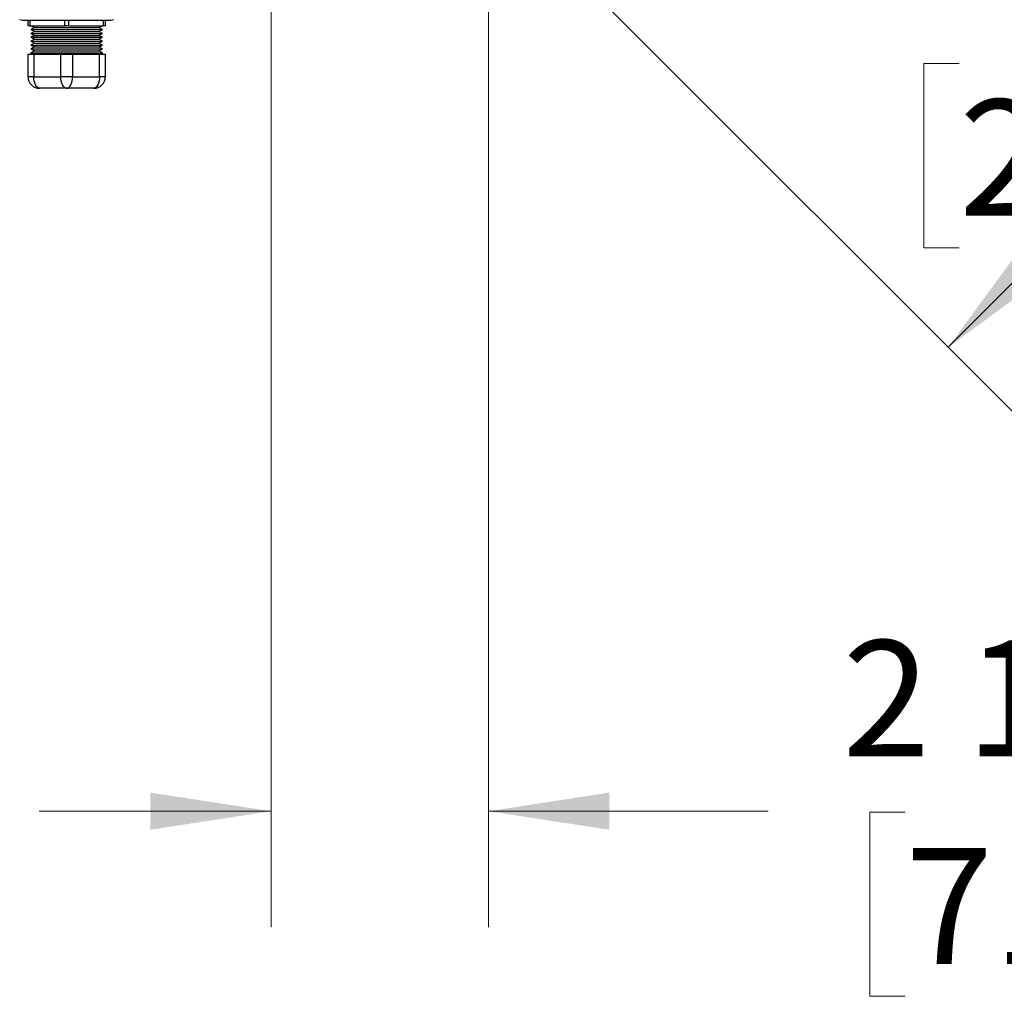
# Model space of a CAD drawing. Units: inches. Extents: x 9 to 124, y 5 to 91.
# Drawn here: x 44 to 57, y 55 to 68 of the extents above; entities that cross this region are included whole.
import ezdxf

# ---------------------------------------------------------------- set-up
doc = ezdxf.new("R2010")
doc.units = ezdxf.units.IN
doc.header["$LTSCALE"] = 12
doc.header["$MEASUREMENT"] = 0
doc.styles.add('SLDTEXTSTYLE0', font='GOTHIC.TTF', dxfattribs={"width": 0.913})
doc.dimstyles.new('SLDDIMSTYLE2', dxfattribs={"dimtxt": 1.5, "dimasz": 1.56, "dimexe": 0, "dimexo": 0.0625, "dimgap": 0.375, "dimtad": 0, "dimtih": 1, "dimtoh": 1, "dimdec": 6, "dimrnd": 1e-09, "dimzin": 12, "dimdsep": 46, "dimlunit": 5, "dimtxsty": 'SLDTEXTSTYLE0', "dimsah": 1, "dimcen": 0.09, "dimadec": 0, "dimazin": 3, "dimtfac": 1, "dimtdec": 0, "dimtmove": 0, "dimatfit": 0, "dimfxl": 1, "dimfrac": 2, "dimtolj": 1, "dimtzin": 12, "dimarcsym": 0})
doc.dimstyles.new('SLDDIMSTYLE3', dxfattribs={"dimtxt": 1.5, "dimasz": 1.56, "dimexe": 0, "dimexo": 0.0625, "dimgap": 0.375, "dimtad": 0, "dimtih": 1, "dimtoh": 1, "dimdec": 6, "dimrnd": 1e-09, "dimzin": 12, "dimdsep": 46, "dimlunit": 5, "dimtxsty": 'SLDTEXTSTYLE0', "dimsah": 1, "dimcen": 0.09, "dimadec": 0, "dimazin": 3, "dimtfac": 1, "dimtdec": 0, "dimtofl": 0, "dimtmove": 0, "dimatfit": 3, "dimfxl": 1, "dimfrac": 2, "dimtolj": 1, "dimtzin": 12, "dimarcsym": 0})

# ---------------------------------------------------------------- blocks, each defined once
blk = doc.blocks.new('_D_2')
at = {"color": 7, "linetype": 'Continuous', "lineweight": 0}
for p, q in [((50.284, 69.403), (50.284, 56.365)), ((47.471, 68.507), (47.471, 56.365)), ((47.471, 57.865), (44.471, 57.865)), ((50.284, 57.865), (53.901, 57.865)), ((55.674, 57.853), (55.217, 57.853)), ((55.217, 57.853), (55.217, 55.472)), ((61.641, 57.853), (62.098, 57.853)), ((62.098, 57.853), (62.098, 55.472)), ((55.217, 55.472), (55.674, 55.472)), ((62.098, 55.472), (61.641, 55.472))]:
    blk.add_line(p, q, dxfattribs=at)
at = {"color": 7, "linetype": 'Continuous', "lineweight": 18}
for points in [[(47.471, 57.865), (45.911, 58.105), (45.911, 57.625)], [(50.284, 57.865), (51.844, 57.625), (51.844, 58.105)]]:
    blk.add_solid(points, dxfattribs=at)
at = {"color": 7, "linetype": 'Continuous', "lineweight": 18, "char_height": 1.5, "attachment_point": 1, "style": 'SLDTEXTSTYLE0'}
for s, insert in [('2 13/16"', (54.862, 60.074)), ('71mm', (55.674, 57.388))]:
    blk.add_mtext(s, dxfattribs=dict(at, insert=insert))
blk = doc.blocks.new('_D_3')
at = {"color": 7, "linetype": 'Continuous', "lineweight": 0}
for p, q in [((57.019, 77.794), (64.648, 70.164)), ((63.588, 71.224), (62.605, 70.241)), ((51.235, 68.856), (57.288, 62.803)), ((56.37, 67.533), (55.913, 67.533)), ((55.913, 67.533), (55.913, 65.151)), ((63.445, 67.533), (63.902, 67.533)), ((63.902, 67.533), (63.902, 65.151)), ((55.913, 65.151), (56.37, 65.151)), ((63.902, 65.151), (63.445, 65.151)), ((56.228, 63.864), (57.21, 64.847))]:
    blk.add_line(p, q, dxfattribs=at)
at = {"color": 7, "linetype": 'Continuous', "lineweight": 18}
for points in [[(63.588, 71.224), (62.315, 70.291), (62.654, 69.951)], [(56.228, 63.864), (57.5, 64.797), (57.161, 65.137)]]:
    blk.add_solid(points, dxfattribs=at)
at = {"color": 7, "linetype": 'Continuous', "lineweight": 18, "char_height": 1.5, "attachment_point": 1, "style": 'SLDTEXTSTYLE0'}
for s, insert in [('10 7/16"', (56.113, 69.753)), ('264mm', (56.37, 67.067))]:
    blk.add_mtext(s, dxfattribs=dict(at, insert=insert))

msp = doc.modelspace()

# ---------------------------------------------------------------- linework, layer by layer
at = {"color": 7, "linetype": 'Continuous', "lineweight": 25}
for p, q in [((44.2541159, 68.0874518), (44.2197751, 68.0999508)), ((45.400429, 68.0874518), (44.2541159, 68.0874518)), ((44.3272724, 68.0224518), (44.3272724, 68.0874518)), ((44.3522724, 68.0224518), (44.3272724, 68.0224518)), ((44.3522724, 68.0874518), (44.3522724, 68.0224518)), ((44.3522724, 68.0224518), (44.8022724, 68.0224518)), ((44.3622724, 68.0224518), (44.4122724, 67.9974518)), ((44.8022724, 68.0224518), (44.8022724, 68.0874518)), ((44.8522724, 68.0224518), (44.8022724, 68.0224518)), ((44.8522724, 68.0874518), (44.8522724, 68.0224518)), ((44.8522724, 68.0224518), (45.3022724, 68.0224518)), ((45.2422724, 67.9974518), (45.2922724, 68.0224518)), ((45.3022724, 68.0224518), (45.3022724, 68.0874518)), ((45.3272724, 68.0224518), (45.3022724, 68.0224518)), ((45.3272724, 68.0874518), (45.3272724, 68.0224518)), ((45.4347698, 68.0999508), (45.400429, 68.0874518)), ((44.4122724, 67.9974518), (44.3622724, 67.9724518)), ((44.3622724, 67.9724518), (44.4122724, 67.9474518)), ((44.3622724, 67.9724518), (45.2922724, 67.9724518)), ((44.4122724, 67.9474518), (44.3622724, 67.9224518)), ((44.3622724, 67.9224518), (44.4122724, 67.8974518)), ((44.3622724, 67.9224518), (45.2922724, 67.9224518)), ((44.4122724, 67.8974518), (44.3622724, 67.8724518)), ((44.4122724, 67.9974518), (45.2422724, 67.9974518)), ((44.4122724, 67.9474518), (45.2422724, 67.9474518)), ((44.4122724, 67.8974518), (45.2422724, 67.8974518)), ((45.2922724, 67.9724518), (45.2422724, 67.9974518)), ((45.2422724, 67.9474518), (45.2922724, 67.9724518)), ((45.2922724, 67.9224518), (45.2422724, 67.9474518)), ((45.2422724, 67.8974518), (45.2922724, 67.9224518)), ((45.2922724, 67.8724518), (45.2422724, 67.8974518)), ((44.3622724, 67.8724518), (44.4122724, 67.8474518)), ((44.3622724, 67.8724518), (45.2922724, 67.8724518)), ((44.4122724, 67.8474518), (44.3622724, 67.8224518)), ((44.3622724, 67.8224518), (44.4122724, 67.7974518)), ((44.3622724, 67.8224518), (45.2922724, 67.8224518)), ((44.4122724, 67.7974518), (44.3622724, 67.7724518)), ((44.3622724, 67.7724518), (44.4122724, 67.7474518)), ((44.3622724, 67.7724518), (45.2922724, 67.7724518)), ((44.4122724, 67.8474518), (45.2422724, 67.8474518)), ((44.4122724, 67.7974518), (45.2422724, 67.7974518)), ((45.2422724, 67.8474518), (45.2922724, 67.8724518)), ((45.2922724, 67.8224518), (45.2422724, 67.8474518)), ((45.2422724, 67.7974518), (45.2922724, 67.8224518)), ((45.2922724, 67.7724518), (45.2422724, 67.7974518)), ((45.2422724, 67.7474518), (45.2922724, 67.7724518)), ((44.3272724, 67.3624518), (44.3272724, 67.6524518)), ((44.3272724, 67.6524518), (44.4022724, 67.6524518)), ((44.4122724, 67.7474518), (44.3622724, 67.7224518)), ((44.3622724, 67.7224518), (44.4122724, 67.6974518)), ((44.3622724, 67.7224518), (45.2922724, 67.7224518)), ((44.4122724, 67.6974518), (44.3622724, 67.6724518)), ((44.3622724, 67.6724518), (44.3622724, 67.6524518)), ((44.3622724, 67.6724518), (45.2922724, 67.6724518)), ((44.4022724, 67.6524518), (44.4022724, 67.3624518)), ((44.4022724, 67.6524518), (44.7522724, 67.6524518)), ((44.4122724, 67.7474518), (45.2422724, 67.7474518)), ((44.4122724, 67.6974518), (45.2422724, 67.6974518)), ((44.7522724, 67.3624518), (44.7522724, 67.6524518)), ((44.7522724, 67.6524518), (44.9022724, 67.6524518)), ((44.9022724, 67.6524518), (44.9022724, 67.3624518)), ((44.9022724, 67.6524518), (45.2522724, 67.6524518)), ((45.2922724, 67.7224518), (45.2422724, 67.7474518)), ((45.2422724, 67.6974518), (45.2922724, 67.7224518)), ((45.2922724, 67.6724518), (45.2422724, 67.6974518)), ((45.2522724, 67.3624518), (45.2522724, 67.6524518)), ((45.2522724, 67.6524518), (45.3272724, 67.6524518)), ((45.2922724, 67.6524518), (45.2922724, 67.6724518)), ((45.3272724, 67.6524518), (45.3272724, 67.3624518)), ((44.4022724, 67.3624518), (44.3272724, 67.3624518)), ((44.4022724, 67.3624518), (44.7522724, 67.3624518)), ((44.9022724, 67.3624518), (44.7522724, 67.3624518)), ((44.9022724, 67.3624518), (45.2522724, 67.3624518)), ((45.3272724, 67.3624518), (45.2522724, 67.3624518)), ((44.8272724, 67.2124518), (44.4772724, 67.2124518)), ((45.1772724, 67.2124518), (44.8272724, 67.2124518))]:
    msp.add_line(p, q, dxfattribs=at)
at = {"color": 7, "linetype": 'Continuous', "lineweight": 25, "flags": 128}
for points in [[(44.4772724, 67.2124518), (44.4626407, 67.215334), (44.4485712, 67.2238699), (44.4356047, 67.2377314), (44.4242394, 67.2563858), (44.4149122, 67.2791163), (44.4079815, 67.3050493), (44.4037135, 67.3331883), (44.4022724, 67.3624518)], [(44.8272724, 67.2124518), (44.8126407, 67.215334), (44.7985712, 67.2238699), (44.7856047, 67.2377314), (44.7742394, 67.2563858), (44.7649122, 67.2791163), (44.7579815, 67.3050493), (44.7537135, 67.3331883), (44.7522724, 67.3624518)], [(44.8272724, 67.2124518), (44.8419042, 67.215334), (44.8559737, 67.2238699), (44.8689402, 67.2377314), (44.8803054, 67.2563858), (44.8896326, 67.2791163), (44.8965634, 67.3050493), (44.9008313, 67.3331883), (44.9022724, 67.3624518)], [(45.2522724, 67.3624518), (45.2508313, 67.3331883), (45.2465634, 67.3050493), (45.2396326, 67.2791163), (45.2303054, 67.2563858), (45.2189402, 67.2377314), (45.2059737, 67.2238699), (45.1919042, 67.215334), (45.1772724, 67.2124518)]]:
    msp.add_lwpolyline(points, dxfattribs=at)
at = {"color": 7, "linetype": 'Continuous', "lineweight": 25}
for centre, start, end in [((44.4772724, 67.3624518), 180, 270), ((45.1772724, 67.3624518), 270, 0)]:
    msp.add_arc(centre, 0.15, start, end, dxfattribs=at)

# ---------------------------------------------------------------- dimensions: what is measured, and where the dimension line sits
at = {"color": 7, "linetype": 'Continuous', "lineweight": 18}
dim = msp.add_linear_dim(base=(56.2275171, 63.8639572), p1=(56.5942433, 78.2177799), p2=(50.810817, 69.2806572), angle=45, dimstyle='SLDDIMSTYLE3', dxfattribs=at)
dim.commit()
dim.dimension.update_dxf_attribs({"geometry": '_D_3', "text_midpoint": (59.9076543, 67.5440944), "dimtype": 160})
dim = msp.add_linear_dim(base=(47.4710224, 57.8647595), p1=(50.2840224, 70.0027643), p2=(47.4710224, 69.1074518), dimstyle='SLDDIMSTYLE2', dxfattribs=at)
dim.commit()
dim.dimension.update_dxf_attribs({"geometry": '_D_2', "text_midpoint": (58.657203, 57.8647595), "dimtype": 160})

doc.saveas('drawing.dxf')
